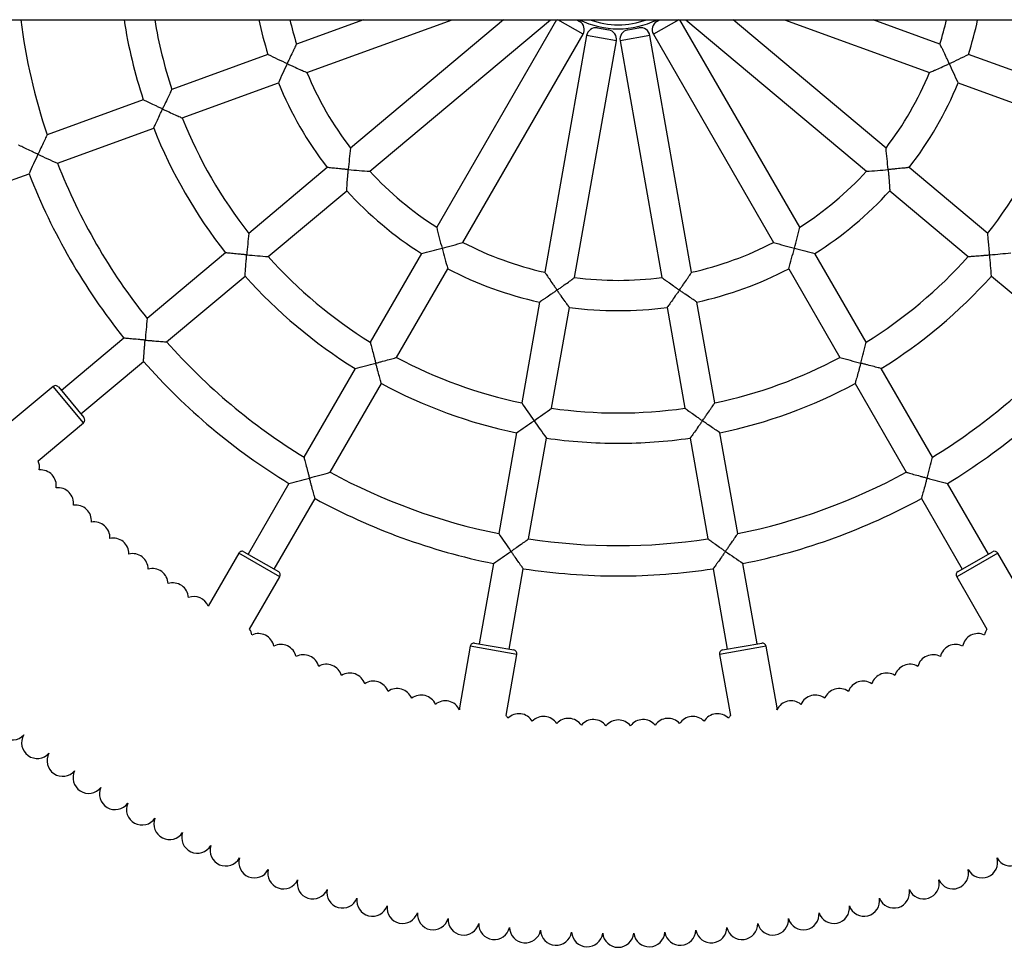
# Model space of a CAD drawing. Units: millimetres. Extents: x -5550 to -1541, y -3403 to 4552.
# Drawn here: x -3855 to -3335, y 342 to 832 of the extents above; entities that cross this region are included whole.
import ezdxf

# ---------------------------------------------------------------- set-up
doc = ezdxf.new("R2010")
doc.units = ezdxf.units.MM
for name, color, linetype in [('Domyślne', 7, 'Continuous'), ('KÓŁKO', 7, 'Continuous'), ('OBRĘCZ', 7, 'Continuous'), ('PLECIONKA', 7, 'Continuous'), ('RURA_FI_88_9X3_L', 7, 'Continuous'), ('TULEJKA', 7, 'Continuous')]:
    doc.layers.add(name, color=color, linetype=linetype)

# ---------------------------------------------------------------- blocks, each defined once
blk = doc.blocks.new('SE')
at = {"layer": 'KÓŁKO', "color": 7, "linetype": 'Continuous'}
for centre, start, end in [((-3852.5, 595.9), 349.5128, 23.9425), ((-3843.66, 586.18), 351.3238, 95.0872), ((-3834.52, 576.75), 353.1237, 96.8763), ((-3825.08, 567.6), 354.9128, 98.6762), ((-3815.36, 558.76), 356.7281, 100.4872), ((-3805.37, 550.23), 358.5188, 102.272), ((-3795.12, 542.01), 0.3143, 104.081), ((-3784.61, 534.12), 2.1299, 105.8859), ((-3773.86, 526.57), 3.9153, 107.6701), ((-3762.88, 519.35), 22.5693, 109.4845), ((-3740.26, 505.98), 9.3133, 33.0296), ((-3337.27, 505.98), 146.9704, 170.6867), ((-3728.65, 499.83), 11.1212, 114.8866), ((-3348.89, 499.83), 65.1134, 168.8788), ((-3716.85, 494.05), 12.9262, 116.6789), ((-3360.69, 494.05), 63.3211, 167.0738), ((-3704.88, 488.64), 14.7126, 118.4737), ((-3372.66, 488.64), 61.5263, 165.2874), ((-3692.74, 483.62), 16.5263, 120.2874), ((-3384.8, 483.62), 59.7126, 163.4737), ((-3680.45, 478.97), 18.3211, 122.0738), ((-3397.09, 478.97), 57.9262, 161.6789), ((-3668.01, 474.72), 20.1134, 123.8788), ((-3655.46, 470.85), 21.9293, 125.6867), ((-3422.08, 470.85), 54.3133, 158.0707), ((-3409.52, 474.72), 56.1212, 159.8866), ((-3642.78, 467.38), 23.7169, 127.4707), ((-3434.75, 467.38), 52.5293, 156.2831), ((-3630.01, 464.32), 25.5155, 129.2829), ((-3617.14, 461.65), 130.8133, 131.0847), ((-3460.4, 461.65), 48.9153, 49.1867), ((-3447.53, 464.32), 50.7171, 154.4845), ((-3858.55, 460.23), 147.8924, 316.5353), ((-3604.2, 459.39), 29.1141, 40.9154), ((-3591.19, 457.54), 30.919, 134.6857), ((-3578.13, 456.1), 32.728, 136.4812), ((-3565.03, 455.07), 34.5128, 138.2719), ((-3551.91, 454.45), 36.3238, 140.0872), ((-3525.63, 454.45), 39.9128, 143.6762), ((-3512.51, 455.07), 41.7281, 145.4872), ((-3499.41, 456.1), 43.5188, 147.272), ((-3486.35, 457.54), 45.3143, 149.081), ((-3473.34, 459.39), 139.0846, 150.8859), ((-3538.77, 454.24), 38.1237, 141.8763), ((-3845.44, 450.39), 149.6648, 318.2429), ((-3832.04, 440.97), 151.5571, 320.128), ((-3818.34, 431.97), 153.2719, 321.9189), ((-3804.36, 423.4), 155.0812, 323.6465), ((-3790.12, 415.28), 156.9534, 325.5403), ((-3775.64, 407.61), 158.6596, 327.2944), ((-3760.92, 400.4), 160.5058, 329.0645), ((-3745.98, 393.66), 162.3354, 330.9445), ((-3331.56, 393.66), 209.0555, 17.6646), ((-3730.84, 387.38), 164.0555, 332.6646), ((-3346.7, 387.38), 207.3354, 15.9445), ((-3715.5, 381.59), 165.9355, 334.4942), ((-3362.03, 381.59), 205.5058, 14.0645), ((-3700, 376.28), 167.7056, 336.3404), ((-3377.54, 376.28), 203.6596, 12.2944), ((-3684.33, 371.46), 169.4597, 338.0466), ((-3393.21, 371.46), 201.9534, 10.5403), ((-3668.52, 367.14), 171.3535, 339.9187), ((-3652.58, 363.31), 173.0811, 341.7281), ((-3424.95, 363.31), 198.2719, 6.9189), ((-3409.01, 367.14), 200.0812, 8.6465), ((-3636.53, 359.99), 174.872, 343.4429), ((-3441, 359.99), 196.5571, 5.128), ((-3620.39, 357.17), 176.7571, 345.3352), ((-3604.16, 354.86), 178.4647, 347.1076), ((-3473.38, 354.86), 192.8924, 1.5353), ((-3457.15, 357.17), 194.6648, 3.2429), ((-3587.87, 353.06), 180.2925, 348.8537), ((-3571.53, 351.77), 182.1462, 350.7434), ((-3555.16, 351), 183.8565, 352.4791), ((-3538.77, 350.74), 185.721, 354.279), ((-3522.38, 351), 187.5209, 356.1435), ((-3506.01, 351.77), 189.2566, 357.8538), ((-3489.67, 353.06), 191.1463, 359.7075)]:
    blk.add_arc(centre, 8.25, start, end, dxfattribs=at)
at = {"layer": 'OBRĘCZ', "color": 7, "linetype": 'Continuous'}
for radius, start, end in [(45.3, 243.2542, 296.7458), (43.11, 249.7686, 290.2314)]:
    blk.add_arc((-3538.77, 872.49), radius, start, end, dxfattribs=at)
at = {"layer": 'PLECIONKA', "color": 7, "linetype": 'Continuous'}
for p, q in [((-3673.29, 832.04), (-3708.6, 819.19)), ((-3703.13, 804.16), (-3626.51, 832.04)), ((-3599.42, 832.04), (-3680.13, 764.32)), ((-3669.85, 752.06), (-3574.53, 832.04)), ((-3571.36, 832.04), (-3634.61, 722.5)), ((-3557.34, 824.33), (-3570.71, 832.04)), ((-3560.71, 832.04), (-3559.17, 831.16)), ((-3506.83, 832.04), (-3520.2, 824.33)), ((-3518.37, 831.16), (-3516.83, 832.04)), ((-3442.93, 722.5), (-3506.18, 832.04)), ((-3503.01, 832.04), (-3407.69, 752.06)), ((-3397.41, 764.32), (-3478.12, 832.04)), ((-3451.02, 832.04), (-3374.41, 804.16)), ((-3368.93, 819.19), (-3404.24, 832.04)), ((-3549.71, 827.71), (-3543.8, 826.67)), ((-3533.73, 826.67), (-3527.83, 827.71)), ((-3620.75, 714.5), (-3557.34, 824.33)), ((-3555.5, 823.66), (-3577.52, 698.76)), ((-3539.75, 820.88), (-3555.5, 823.66)), ((-3522.03, 823.66), (-3537.79, 820.88)), ((-3500.01, 698.76), (-3522.03, 823.66)), ((-3520.2, 824.33), (-3456.79, 714.5)), ((-3561.77, 695.98), (-3539.75, 820.88)), ((-3537.79, 820.88), (-3515.77, 695.98)), ((-3723.65, 813.72), (-3774.43, 795.23)), ((-3303.11, 795.23), (-3353.89, 813.72)), ((-3768.96, 780.2), (-3718.18, 798.68)), ((-3359.36, 798.68), (-3308.58, 780.2)), ((-3789.47, 789.76), (-3840.23, 771.28)), ((-3834.76, 756.25), (-3783.99, 774.73)), ((-3692.4, 754.03), (-3733.79, 719.29)), ((-3343.74, 719.29), (-3385.14, 754.03)), ((-3890.29, 736.04), (-3849.8, 750.78)), ((-3723.51, 707.04), (-3682.11, 741.77)), ((-3395.43, 741.77), (-3354.03, 707.04)), ((-3746.05, 709.01), (-3787.44, 674.28)), ((-3642.61, 708.63), (-3669.63, 661.83)), ((-3407.9, 661.83), (-3434.92, 708.63)), ((-3777.15, 662.02), (-3735.77, 696.75)), ((-3655.78, 653.83), (-3628.76, 700.63)), ((-3448.78, 700.63), (-3421.76, 653.83)), ((-3341.77, 696.75), (-3300.38, 662.02)), ((-3580.31, 682.99), (-3589.69, 629.78)), ((-3487.85, 629.78), (-3497.23, 682.99)), ((-3573.93, 627), (-3564.55, 680.22)), ((-3512.99, 680.22), (-3503.6, 627)), ((-3799.69, 663.99), (-3832.71, 636.29)), ((-3822.42, 624.04), (-3789.41, 651.74)), ((-3677.63, 647.97), (-3704.65, 601.18)), ((-3372.89, 601.18), (-3399.9, 647.97)), ((-3690.79, 593.18), (-3663.78, 639.97)), ((-3413.76, 639.97), (-3386.75, 593.18)), ((-3592.47, 614.02), (-3601.85, 560.81)), ((-3475.69, 560.81), (-3485.07, 614.02)), ((-3586.09, 558.03), (-3576.71, 611.24)), ((-3500.82, 611.24), (-3491.44, 558.03)), ((-3712.65, 587.33), (-3734.2, 550)), ((-3343.34, 550), (-3364.89, 587.33)), ((-3720.34, 542), (-3698.79, 579.33)), ((-3378.75, 579.33), (-3357.2, 542)), ((-3604.63, 545.05), (-3612.11, 502.61)), ((-3596.35, 499.83), (-3588.87, 542.28)), ((-3488.67, 542.28), (-3481.18, 499.83)), ((-3465.42, 502.61), (-3472.91, 545.05))]:
    blk.add_line(p, q, dxfattribs=at)
for centre, radius, start, end in [((-3538.77, 872.49), 318, 187.3079, 198.5589), ((-3538.77, 872.49), 264, 188.8136, 198.2638), ((-3538.77, 872.49), 248, 189.3872, 198.1519), ((-3538.77, 872.49), 194, 192.0348, 197.637), ((-3538.77, 872.49), 178, 193.1351, 197.4248), ((-3538.77, 872.49), 178, 342.5752, 346.8649), ((-3538.77, 872.49), 194, 342.3629, 347.9652), ((-3561.67, 826.83), 5, 330, 60), ((-3550.58, 822.79), 5, 80, 170), ((-3544.67, 821.75), 5, 350, 80), ((-3532.87, 821.75), 5, 100, 190), ((-3526.96, 822.79), 5, 10, 100), ((-3515.87, 826.83), 5, 120, 210), ((-3484, 1301.01), 543.03, 243.8123, 244.9937), ((-3593.45, 1300.84), 542.85, 295.0061, 296.1879), ((-3221.54, 579.51), 542.85, 155.0062, 156.1881), ((-3856.17, 579.44), 543.03, 23.8121, 24.9936), ((-3538.77, 872.49), 178, 202.5754, 217.4248), ((-3538.77, 872.49), 178, 322.5752, 337.4246), ((-3538.77, 872.49), 194, 202.363, 217.6371), ((-3538.77, 872.49), 194, 322.3629, 337.6369), ((-3538.77, 872.49), 248, 201.8482, 218.152), ((-3538.77, 872.49), 248, 321.848, 338.1518), ((-3538.77, 872.49), 264, 201.7361, 218.2639), ((-3174.21, 708.64), 508.97, 173.7192, 175.0072), ((-3903.33, 708.64), 508.97, 4.9928, 6.2808), ((-2994.19, 364.24), 938.87, 155.0021, 155.68842), ((-3462.61, 1581.18), 904.99, 244.99781, 245.71861), ((-3538.77, 872.49), 318, 201.4413, 218.5589), ((-3538.77, 872.49), 334, 201.3723, 218.6278), ((-3636.83, 1259.97), 508.97, 264.993, 266.281), ((-3538.77, 872.49), 178, 222.5754, 237.4248), ((-3538.77, 872.49), 178, 302.5752, 317.4246), ((-3440.71, 1259.97), 508.97, 273.719, 275.007), ((-3538.77, 872.49), 194, 222.3631, 237.637), ((-3538.77, 872.49), 194, 302.3629, 317.6369), ((-3140.15, 843.21), 508.98, 193.7191, 195.0071), ((-3937.39, 843.21), 508.98, 344.9929, 346.2809), ((-3030.56, 646.37), 707, 174.07944, 175.00375), ((-3763.44, 1203.07), 508.98, 284.993, 286.281), ((-3538.77, 872.49), 178, 242.5754, 257.4247), ((-3538.77, 872.49), 178, 282.5753, 297.4246), ((-3314.1, 1203.07), 508.98, 253.719, 255.007), ((-3673.21, 1412.24), 707, 264.9964, 265.92071), ((-3538.77, 872.49), 248, 221.8482, 238.1519), ((-3772.26, 1235.97), 543.05, 283.8123, 284.9937), ((-3107.42, 851.97), 542.86, 195.0062, 196.1881), ((-3970.3, 852.02), 543.05, 343.8121, 344.9936), ((-3305.32, 1235.79), 542.86, 255.0061, 256.1879), ((-3538.77, 872.49), 248, 301.8481, 318.1518), ((-3407.26, 1445.84), 740.72, 275.00313, 275.87166), ((-4080.91, 643.4), 741.06, 4.12839, 4.99652), ((-3538.77, 872.49), 264, 221.7361, 238.2638), ((-3538.77, 872.49), 194, 242.363, 257.637), ((-3538.77, 872.49), 194, 282.3629, 297.6369), ((-3538.77, 872.49), 264, 301.7359, 318.2637), ((-3538.77, 872.49), 178, 262.5754, 277.4246), ((-3538.77, 872.49), 194, 262.363, 270), ((-3538.77, 872.49), 194, 270, 277.6369), ((-2886.93, 584.1), 905.01, 174.28152, 175.00231), ((-3538.77, 872.49), 318, 221.4413, 238.5589), ((-4093.67, 833.82), 707.01, 344.99628, 345.92057), ((-3538.77, 872.49), 318, 301.4412, 318.5587), ((-3538.77, 872.49), 334, 221.3724, 238.6278), ((-3858.53, 1366.63), 741.07, 284.12852, 284.99664), ((-3538.77, 872.49), 248, 241.8482, 258.1519), ((-3538.77, 872.49), 248, 281.8481, 298.1518), ((-3227.82, 1333.72), 707.01, 254.07931, 255.00361), ((-3538.77, 872.49), 334, 301.3722, 318.6276), ((-3538.77, 872.49), 264, 241.7361, 258.2638), ((-3538.77, 872.49), 264, 281.736, 298.2637), ((-3004.1, 1025.95), 707.02, 214.07939, 215.00368), ((-3988.71, 1199.56), 707.01, 304.99636, 305.92065), ((-3538.77, 872.49), 248, 261.8482, 278.1518), ((-4008.25, 1227.47), 741.08, 304.12849, 304.9966), ((-2976.46, 1045.29), 740.74, 215.00324, 215.87175), ((-3538.77, 872.49), 264, 261.736, 270), ((-3538.77, 872.49), 264, 270, 278.2637), ((-4249.95, 824.44), 905.03, 344.99772, 345.71849), ((-3935.97, 1464.37), 905.03, 284.99782, 285.7186), ((-3538.77, 872.49), 318, 241.4413, 258.5588), ((-3538.77, 872.49), 318, 281.4412, 298.5587), ((-3944.79, 1497.28), 939.1, 284.31177, 284.99792), ((-3132.79, 1497.1), 938.91, 255.00201, 255.6883), ((-3538.77, 872.49), 334, 241.3723, 258.6278), ((-3538.77, 872.49), 334, 281.3722, 298.6277), ((-2854.03, 1070.59), 905.04, 214.28148, 215.00224), ((-3538.77, 872.49), 318, 261.4412, 278.5588), ((-4134, 1320.74), 939.11, 304.31174, 304.99788), ((-2943.64, 1320.59), 938.92, 235.00205, 235.68833), ((-3538.77, 872.49), 334, 261.3723, 270), ((-3538.77, 872.49), 334, 270, 278.6277)]:
    blk.add_arc(centre, radius, start, end, dxfattribs=at)
for points, knots in [([(-3708.6, 819.19), (-3708.6, 819.19), (-3708.65, 819.09), (-3708.84, 818.72), (-3708.97, 818.44), (-3709.31, 817.76), (-3709.5, 817.36), (-3709.92, 816.49), (-3710.15, 816.02), (-3710.88, 814.52), (-3711.39, 813.45), (-3712.19, 811.77), (-3712.47, 811.19), (-3713.01, 810.04), (-3713.28, 809.45), (-3713.55, 808.88)], [0.50063, 0.50063, 0.50063, 0.50063, 0.5625, 0.5625, 0.625, 0.625, 0.6875, 0.6875, 0.75, 0.75, 0.875, 0.875, 0.9375, 0.9375, 1, 1, 1, 1]), ([(-3363.99, 808.88), (-3364.25, 809.45), (-3364.53, 810.04), (-3365.06, 811.18), (-3365.33, 811.74), (-3366.13, 813.42), (-3366.65, 814.51), (-3367.37, 816), (-3367.6, 816.48), (-3368.03, 817.35), (-3368.22, 817.74), (-3368.56, 818.42), (-3368.69, 818.7), (-3368.88, 819.09), (-3368.93, 819.19), (-3368.94, 819.19), (-3368.94, 819.19), (-3368.94, 819.19)], [0, 0, 0, 0, 0.0625, 0.0625, 0.125, 0.125, 0.25, 0.25, 0.3125, 0.3125, 0.375, 0.375, 0.4375, 0.4375, 0.5, 0.5, 0.5006303, 0.5006303, 0.5006303, 0.5006303]), ([(-3713.55, 808.88), (-3712.98, 808.61), (-3712.39, 808.34), (-3711.24, 807.81), (-3710.68, 807.55), (-3708.99, 806.78), (-3707.89, 806.28), (-3706.38, 805.6), (-3705.9, 805.38), (-3705.01, 804.99), (-3704.61, 804.81), (-3703.91, 804.5), (-3703.63, 804.38), (-3703.24, 804.21), (-3703.13, 804.16), (-3703.13, 804.16), (-3703.13, 804.16), (-3703.13, 804.16)], [0, 0, 0, 0, 0.0625, 0.0625, 0.125, 0.125, 0.25, 0.25, 0.3125, 0.3125, 0.375, 0.375, 0.4375, 0.4375, 0.5, 0.5, 0.50063, 0.50063, 0.50063, 0.50063]), ([(-3374.41, 804.16), (-3374.41, 804.16), (-3374.3, 804.2), (-3373.92, 804.37), (-3373.64, 804.5), (-3372.95, 804.8), (-3372.54, 804.98), (-3371.66, 805.38), (-3371.18, 805.59), (-3369.66, 806.27), (-3368.58, 806.76), (-3366.88, 807.54), (-3366.3, 807.8), (-3365.15, 808.34), (-3364.56, 808.61), (-3363.99, 808.88)], [0.50063, 0.50063, 0.50063, 0.50063, 0.5625, 0.5625, 0.625, 0.625, 0.6875, 0.6875, 0.75, 0.75, 0.875, 0.875, 0.9375, 0.9375, 1, 1, 1, 1]), ([(-3774.43, 795.23), (-3774.43, 795.23), (-3774.48, 795.13), (-3774.66, 794.76), (-3774.79, 794.48), (-3775.12, 793.81), (-3775.31, 793.41), (-3775.73, 792.54), (-3775.95, 792.08), (-3776.67, 790.57), (-3777.18, 789.51), (-3777.98, 787.82), (-3778.25, 787.25), (-3778.79, 786.1), (-3779.06, 785.51), (-3779.33, 784.94)], [0.5006298, 0.5006298, 0.5006298, 0.5006298, 0.5625, 0.5625, 0.625, 0.625, 0.6875, 0.6875, 0.75, 0.75, 0.875, 0.875, 0.9375, 0.9375, 1, 1, 1, 1]), ([(-3779.33, 784.94), (-3779.9, 785.2), (-3780.48, 785.47), (-3781.62, 786.01), (-3782.19, 786.28), (-3783.86, 787.07), (-3784.92, 787.57), (-3786.4, 788.28), (-3786.86, 788.5), (-3787.71, 788.91), (-3788.1, 789.1), (-3788.75, 789.41), (-3789.01, 789.54), (-3789.37, 789.71), (-3789.47, 789.76), (-3789.47, 789.76)], [0, 0, 0, 0, 0.0625, 0.0625, 0.125, 0.125, 0.25, 0.25, 0.3125, 0.3125, 0.375, 0.375, 0.4375, 0.4375, 0.4993698, 0.4993698, 0.4993698, 0.4993698]), ([(-3784, 774.72), (-3784, 774.72), (-3783.82, 775.13), (-3783.22, 776.45), (-3782.82, 777.35), (-3781.92, 779.33), (-3781.43, 780.4), (-3780.65, 782.08), (-3780.39, 782.65), (-3779.86, 783.79), (-3779.59, 784.37), (-3779.33, 784.94)], [0.500339, 0.500339, 0.500339, 0.500339, 0.625, 0.625, 0.75, 0.75, 0.875, 0.875, 0.9375, 0.9375, 1, 1, 1, 1]), ([(-3779.33, 784.94), (-3778.76, 784.67), (-3778.17, 784.4), (-3777.03, 783.87), (-3776.46, 783.61), (-3774.78, 782.83), (-3773.68, 782.33), (-3772.18, 781.65), (-3771.7, 781.43), (-3770.82, 781.04), (-3770.42, 780.86), (-3769.73, 780.55), (-3769.45, 780.42), (-3769.06, 780.25), (-3768.96, 780.2), (-3768.95, 780.2), (-3768.95, 780.2), (-3768.95, 780.2)], [0, 0, 0, 0, 0.0625, 0.0625, 0.125, 0.125, 0.25, 0.25, 0.3125, 0.3125, 0.375, 0.375, 0.4375, 0.4375, 0.5, 0.5, 0.5006302, 0.5006302, 0.5006302, 0.5006302]), ([(-3840.23, 771.28), (-3840.23, 771.28), (-3840.28, 771.18), (-3840.46, 770.81), (-3840.59, 770.53), (-3840.92, 769.86), (-3841.11, 769.46), (-3841.52, 768.6), (-3841.74, 768.13), (-3842.46, 766.63), (-3842.96, 765.56), (-3843.76, 763.88), (-3844.03, 763.3), (-3844.57, 762.16), (-3844.84, 761.57), (-3845.11, 761)], [0.5006292, 0.5006292, 0.5006292, 0.5006292, 0.5625, 0.5625, 0.625, 0.625, 0.6875, 0.6875, 0.75, 0.75, 0.875, 0.875, 0.9375, 0.9375, 1, 1, 1, 1]), ([(-3845.11, 761), (-3845.68, 761.26), (-3846.26, 761.53), (-3847.4, 762.07), (-3847.97, 762.34), (-3849.64, 763.12), (-3850.71, 763.63), (-3852.19, 764.33), (-3852.65, 764.55), (-3853.5, 764.96), (-3853.89, 765.15), (-3854.55, 765.46), (-3854.81, 765.59), (-3855.18, 765.76), (-3855.27, 765.81), (-3855.27, 765.81)], [0, 0, 0, 0, 0.0625, 0.0625, 0.125, 0.125, 0.25, 0.25, 0.3125, 0.3125, 0.375, 0.375, 0.4375, 0.4375, 0.4993693, 0.4993693, 0.4993693, 0.4993693]), ([(-3681.25, 752.94), (-3681.88, 752.99), (-3682.52, 753.05), (-3683.77, 753.16), (-3684.39, 753.22), (-3686.23, 753.39), (-3687.4, 753.51), (-3689.02, 753.67), (-3689.53, 753.72), (-3690.46, 753.82), (-3690.89, 753.87), (-3691.6, 753.94), (-3691.9, 753.97), (-3692.29, 754.02), (-3692.4, 754.03), (-3692.4, 754.03)], [0, 0, 0, 0, 0.0625, 0.0625, 0.125, 0.125, 0.25, 0.25, 0.3125, 0.3125, 0.375, 0.375, 0.4375, 0.4375, 0.4993717, 0.4993717, 0.4993717, 0.4993717]), ([(-3385.14, 754.03), (-3385.14, 754.03), (-3385.24, 754.02), (-3385.64, 753.97), (-3385.93, 753.94), (-3386.65, 753.87), (-3387.08, 753.82), (-3388.01, 753.72), (-3388.52, 753.67), (-3390.14, 753.51), (-3391.31, 753.39), (-3393.15, 753.22), (-3393.77, 753.16), (-3395.02, 753.05), (-3395.66, 752.99), (-3396.28, 752.94)], [0.500478, 0.500478, 0.500478, 0.500478, 0.5625, 0.5625, 0.625, 0.625, 0.6875, 0.6875, 0.75, 0.75, 0.875, 0.875, 0.9375, 0.9375, 1, 1, 1, 1]), ([(-3682.11, 741.77), (-3682.11, 741.77), (-3682.1, 741.88), (-3682.08, 742.27), (-3682.06, 742.57), (-3682.01, 743.29), (-3681.98, 743.72), (-3681.91, 744.65), (-3681.88, 745.16), (-3681.75, 746.79), (-3681.67, 747.96), (-3681.52, 749.8), (-3681.47, 750.42), (-3681.36, 751.67), (-3681.31, 752.31), (-3681.25, 752.94)], [0.500478, 0.500478, 0.500478, 0.500478, 0.5625, 0.5625, 0.625, 0.625, 0.6875, 0.6875, 0.75, 0.75, 0.875, 0.875, 0.9375, 0.9375, 1, 1, 1, 1]), ([(-3396.28, 752.94), (-3396.23, 752.31), (-3396.17, 751.67), (-3396.07, 750.42), (-3396.02, 749.79), (-3395.87, 747.96), (-3395.78, 746.78), (-3395.66, 745.16), (-3395.62, 744.65), (-3395.56, 743.71), (-3395.53, 743.28), (-3395.48, 742.57), (-3395.46, 742.27), (-3395.43, 741.88), (-3395.42, 741.77), (-3395.42, 741.77)], [0, 0, 0, 0, 0.0625, 0.0625, 0.125, 0.125, 0.25, 0.25, 0.3125, 0.3125, 0.375, 0.375, 0.4375, 0.4375, 0.4993715, 0.4993715, 0.4993715, 0.4993715]), ([(-3342.66, 707.94), (-3342.72, 708.57), (-3342.77, 709.21), (-3342.89, 710.47), (-3342.94, 711.09), (-3343.11, 712.93), (-3343.23, 714.14), (-3343.39, 715.78), (-3343.44, 716.3), (-3343.54, 717.26), (-3343.58, 717.7), (-3343.66, 718.45), (-3343.69, 718.75), (-3343.73, 719.18), (-3343.75, 719.29), (-3343.75, 719.29), (-3343.75, 719.29), (-3343.75, 719.29)], [0, 0, 0, 0, 0.0625, 0.0625, 0.125, 0.125, 0.25, 0.25, 0.3125, 0.3125, 0.375, 0.375, 0.4375, 0.4375, 0.5, 0.5, 0.5006304, 0.5006304, 0.5006304, 0.5006304]), ([(-3734.88, 707.94), (-3735.5, 708), (-3736.14, 708.05), (-3737.4, 708.17), (-3738.02, 708.22), (-3739.86, 708.39), (-3741.03, 708.5), (-3742.66, 708.66), (-3743.17, 708.71), (-3744.1, 708.81), (-3744.54, 708.85), (-3745.26, 708.92), (-3745.55, 708.95), (-3745.95, 708.99), (-3746.05, 709), (-3746.05, 709)], [0, 0, 0, 0, 0.0625, 0.0625, 0.125, 0.125, 0.25, 0.25, 0.3125, 0.3125, 0.375, 0.375, 0.4375, 0.4375, 0.4993708, 0.4993708, 0.4993708, 0.4993708]), ([(-3735.77, 696.75), (-3735.77, 696.75), (-3735.74, 697.19), (-3735.63, 698.64), (-3735.56, 699.62), (-3735.39, 701.79), (-3735.29, 702.96), (-3735.14, 704.81), (-3735.09, 705.43), (-3734.98, 706.68), (-3734.93, 707.31), (-3734.88, 707.94)], [0.5003389, 0.5003389, 0.5003389, 0.5003389, 0.625, 0.625, 0.75, 0.75, 0.875, 0.875, 0.9375, 0.9375, 1, 1, 1, 1]), ([(-3354.03, 707.04), (-3354.03, 707.04), (-3353.92, 707.05), (-3353.5, 707.08), (-3353.2, 707.1), (-3352.45, 707.15), (-3352.01, 707.18), (-3351.05, 707.26), (-3350.53, 707.3), (-3348.87, 707.42), (-3347.69, 707.52), (-3345.83, 707.67), (-3345.2, 707.72), (-3343.94, 707.83), (-3343.29, 707.89), (-3342.66, 707.94)], [0.5006304, 0.5006304, 0.5006304, 0.5006304, 0.5625, 0.5625, 0.625, 0.625, 0.6875, 0.6875, 0.75, 0.75, 0.875, 0.875, 0.9375, 0.9375, 1, 1, 1, 1]), ([(-3577.52, 698.77), (-3577.52, 698.77), (-3577.46, 698.67), (-3577.23, 698.32), (-3577.06, 698.06), (-3576.64, 697.44), (-3576.39, 697.07), (-3575.85, 696.27), (-3575.56, 695.84), (-3574.62, 694.46), (-3573.95, 693.48), (-3572.89, 691.94), (-3572.53, 691.42), (-3571.8, 690.37), (-3571.43, 689.84), (-3571.07, 689.32)], [0.5006295, 0.5006295, 0.5006295, 0.5006295, 0.5625, 0.5625, 0.625, 0.625, 0.6875, 0.6875, 0.75, 0.75, 0.875, 0.875, 0.9375, 0.9375, 1, 1, 1, 1]), ([(-3506.47, 689.32), (-3506.11, 689.84), (-3505.74, 690.37), (-3505.02, 691.41), (-3504.66, 691.92), (-3503.61, 693.44), (-3502.92, 694.45), (-3502, 695.81), (-3501.7, 696.25), (-3501.16, 697.06), (-3500.91, 697.42), (-3500.49, 698.05), (-3500.32, 698.31), (-3500.08, 698.67), (-3500.01, 698.76), (-3500.01, 698.77), (-3500.01, 698.77), (-3500.01, 698.77)], [0, 0, 0, 0, 0.0625, 0.0625, 0.125, 0.125, 0.25, 0.25, 0.3125, 0.3125, 0.375, 0.375, 0.4375, 0.4375, 0.5, 0.5, 0.5006303, 0.5006303, 0.5006303, 0.5006303]), ([(-3571.07, 689.32), (-3570.55, 689.68), (-3570.02, 690.06), (-3568.99, 690.78), (-3568.48, 691.14), (-3566.97, 692.22), (-3565.98, 692.93), (-3564.64, 693.89), (-3564.21, 694.2), (-3563.43, 694.77), (-3563.07, 695.03), (-3562.46, 695.48), (-3562.21, 695.66), (-3561.86, 695.92), (-3561.77, 695.99), (-3561.77, 695.99), (-3561.77, 695.99), (-3561.77, 695.99)], [0, 0, 0, 0, 0.0625, 0.0625, 0.125, 0.125, 0.25, 0.25, 0.3125, 0.3125, 0.375, 0.375, 0.4375, 0.4375, 0.5, 0.5, 0.5006303, 0.5006303, 0.5006303, 0.5006303]), ([(-3515.77, 695.99), (-3515.77, 695.99), (-3515.68, 695.92), (-3515.34, 695.67), (-3515.09, 695.49), (-3514.48, 695.04), (-3514.12, 694.78), (-3513.34, 694.21), (-3512.92, 693.91), (-3511.56, 692.93), (-3510.6, 692.24), (-3509.08, 691.16), (-3508.56, 690.79), (-3507.52, 690.06), (-3506.99, 689.68), (-3506.47, 689.32)], [0.5006303, 0.5006303, 0.5006303, 0.5006303, 0.5625, 0.5625, 0.625, 0.625, 0.6875, 0.6875, 0.75, 0.75, 0.875, 0.875, 0.9375, 0.9375, 1, 1, 1, 1]), ([(-3571.07, 689.32), (-3571.58, 688.96), (-3572.11, 688.59), (-3573.14, 687.88), (-3573.66, 687.52), (-3575.17, 686.47), (-3576.14, 685.81), (-3577.49, 684.89), (-3577.91, 684.6), (-3578.69, 684.08), (-3579.05, 683.84), (-3579.64, 683.44), (-3579.89, 683.27), (-3580.22, 683.05), (-3580.31, 682.99), (-3580.31, 682.99)], [0, 0, 0, 0, 0.0625, 0.0625, 0.125, 0.125, 0.25, 0.25, 0.3125, 0.3125, 0.375, 0.375, 0.4375, 0.4375, 0.49937, 0.49937, 0.49937, 0.49937]), ([(-3564.55, 680.22), (-3564.55, 680.22), (-3564.61, 680.3), (-3564.85, 680.62), (-3565.02, 680.86), (-3565.44, 681.44), (-3565.7, 681.79), (-3566.25, 682.55), (-3566.55, 682.96), (-3567.5, 684.29), (-3568.18, 685.24), (-3569.25, 686.75), (-3569.61, 687.26), (-3570.34, 688.28), (-3570.71, 688.81), (-3571.07, 689.32)], [0.5004781, 0.5004781, 0.5004781, 0.5004781, 0.5625, 0.5625, 0.625, 0.625, 0.6875, 0.6875, 0.75, 0.75, 0.875, 0.875, 0.9375, 0.9375, 1, 1, 1, 1]), ([(-3506.47, 689.32), (-3506.83, 688.81), (-3507.2, 688.28), (-3507.92, 687.25), (-3508.29, 686.74), (-3509.35, 685.24), (-3510.04, 684.28), (-3510.99, 682.96), (-3511.29, 682.55), (-3511.84, 681.79), (-3512.09, 681.44), (-3512.52, 680.86), (-3512.69, 680.62), (-3512.93, 680.3), (-3512.99, 680.22), (-3512.99, 680.22)], [0, 0, 0, 0, 0.0625, 0.0625, 0.125, 0.125, 0.25, 0.25, 0.3125, 0.3125, 0.375, 0.375, 0.4375, 0.4375, 0.4993704, 0.4993704, 0.4993704, 0.4993704]), ([(-3497.23, 682.99), (-3497.23, 682.99), (-3497.32, 683.05), (-3497.65, 683.27), (-3497.89, 683.44), (-3498.49, 683.84), (-3498.85, 684.08), (-3499.62, 684.61), (-3500.05, 684.89), (-3501.4, 685.81), (-3502.36, 686.47), (-3503.88, 687.52), (-3504.4, 687.88), (-3505.43, 688.59), (-3505.96, 688.96), (-3506.47, 689.32)], [0.5004799, 0.5004799, 0.5004799, 0.5004799, 0.5625, 0.5625, 0.625, 0.625, 0.6875, 0.6875, 0.75, 0.75, 0.875, 0.875, 0.9375, 0.9375, 1, 1, 1, 1]), ([(-3788.5, 662.95), (-3789.12, 663), (-3789.77, 663.06), (-3791.02, 663.17), (-3791.65, 663.23), (-3793.49, 663.39), (-3794.66, 663.5), (-3796.29, 663.66), (-3796.8, 663.71), (-3797.74, 663.8), (-3798.17, 663.84), (-3798.89, 663.91), (-3799.19, 663.94), (-3799.59, 663.98), (-3799.7, 663.99), (-3799.7, 663.99)], [0, 0, 0, 0, 0.0625, 0.0625, 0.125, 0.125, 0.25, 0.25, 0.3125, 0.3125, 0.375, 0.375, 0.4375, 0.4375, 0.4993697, 0.4993697, 0.4993697, 0.4993697]), ([(-3789.41, 651.74), (-3789.41, 651.74), (-3789.4, 651.84), (-3789.37, 652.24), (-3789.35, 652.54), (-3789.29, 653.27), (-3789.26, 653.7), (-3789.19, 654.64), (-3789.15, 655.15), (-3789.02, 656.79), (-3788.92, 657.96), (-3788.77, 659.8), (-3788.72, 660.43), (-3788.61, 661.68), (-3788.55, 662.32), (-3788.5, 662.95)], [0.5004741, 0.5004741, 0.5004741, 0.5004741, 0.5625, 0.5625, 0.625, 0.625, 0.6875, 0.6875, 0.75, 0.75, 0.875, 0.875, 0.9375, 0.9375, 1, 1, 1, 1]), ([(-3788.5, 662.95), (-3787.87, 662.89), (-3787.23, 662.83), (-3785.97, 662.73), (-3785.35, 662.68), (-3783.51, 662.52), (-3782.3, 662.42), (-3780.67, 662.29), (-3780.14, 662.25), (-3779.18, 662.18), (-3778.74, 662.14), (-3777.99, 662.09), (-3777.69, 662.06), (-3777.27, 662.03), (-3777.15, 662.02), (-3777.15, 662.02), (-3777.15, 662.02), (-3777.15, 662.02)], [0, 0, 0, 0, 0.0625, 0.0625, 0.125, 0.125, 0.25, 0.25, 0.3125, 0.3125, 0.375, 0.375, 0.4375, 0.4375, 0.5, 0.5, 0.5006303, 0.5006303, 0.5006303, 0.5006303]), ([(-3669.63, 661.83), (-3669.63, 661.83), (-3669.6, 661.72), (-3669.5, 661.32), (-3669.43, 661.02), (-3669.24, 660.3), (-3669.14, 659.87), (-3668.9, 658.94), (-3668.77, 658.43), (-3668.36, 656.82), (-3668.06, 655.67), (-3667.59, 653.87), (-3667.42, 653.26), (-3667.1, 652.03), (-3666.93, 651.4), (-3666.77, 650.79)], [0.5006304, 0.5006304, 0.5006304, 0.5006304, 0.5625, 0.5625, 0.625, 0.625, 0.6875, 0.6875, 0.75, 0.75, 0.875, 0.875, 0.9375, 0.9375, 1, 1, 1, 1]), ([(-3666.77, 650.79), (-3666.16, 650.96), (-3665.53, 651.12), (-3664.32, 651.45), (-3663.72, 651.62), (-3661.93, 652.1), (-3660.76, 652.43), (-3659.18, 652.87), (-3658.67, 653.01), (-3657.74, 653.27), (-3657.32, 653.39), (-3656.59, 653.6), (-3656.3, 653.68), (-3655.89, 653.8), (-3655.78, 653.83), (-3655.78, 653.83), (-3655.78, 653.83), (-3655.78, 653.83)], [0, 0, 0, 0, 0.0625, 0.0625, 0.125, 0.125, 0.25, 0.25, 0.3125, 0.3125, 0.375, 0.375, 0.4375, 0.4375, 0.5, 0.5, 0.5006304, 0.5006304, 0.5006304, 0.5006304]), ([(-3663.78, 639.97), (-3663.78, 639.97), (-3663.9, 640.39), (-3664.3, 641.79), (-3664.56, 642.74), (-3665.14, 644.83), (-3665.46, 645.97), (-3665.95, 647.75), (-3666.11, 648.35), (-3666.44, 649.57), (-3666.61, 650.19), (-3666.77, 650.79)], [0.500339, 0.500339, 0.500339, 0.500339, 0.625, 0.625, 0.75, 0.75, 0.875, 0.875, 0.9375, 0.9375, 1, 1, 1, 1]), ([(-3410.77, 650.79), (-3410.93, 650.19), (-3411.1, 649.56), (-3411.43, 648.35), (-3411.59, 647.74), (-3412.08, 645.96), (-3412.39, 644.83), (-3412.83, 643.25), (-3412.97, 642.76), (-3413.22, 641.85), (-3413.34, 641.44), (-3413.54, 640.74), (-3413.62, 640.45), (-3413.73, 640.07), (-3413.76, 639.97), (-3413.76, 639.97)], [0, 0, 0, 0, 0.0625, 0.0625, 0.125, 0.125, 0.25, 0.25, 0.3125, 0.3125, 0.375, 0.375, 0.4375, 0.4375, 0.499371, 0.499371, 0.499371, 0.499371]), ([(-3399.9, 647.97), (-3399.9, 647.97), (-3400.33, 648.08), (-3401.74, 648.43), (-3402.69, 648.68), (-3404.8, 649.22), (-3405.94, 649.51), (-3407.73, 649.98), (-3408.33, 650.14), (-3409.54, 650.46), (-3410.16, 650.63), (-3410.77, 650.79)], [0.500339, 0.500339, 0.500339, 0.500339, 0.625, 0.625, 0.75, 0.75, 0.875, 0.875, 0.9375, 0.9375, 1, 1, 1, 1]), ([(-3494.31, 620.38), (-3493.95, 620.9), (-3493.58, 621.43), (-3492.86, 622.46), (-3492.51, 622.98), (-3491.45, 624.5), (-3490.77, 625.5), (-3489.84, 626.85), (-3489.54, 627.29), (-3488.99, 628.09), (-3488.75, 628.45), (-3488.32, 629.07), (-3488.15, 629.33), (-3487.91, 629.68), (-3487.85, 629.78), (-3487.85, 629.78), (-3487.85, 629.78), (-3487.85, 629.78)], [0, 0, 0, 0, 0.0625, 0.0625, 0.125, 0.125, 0.25, 0.25, 0.3125, 0.3125, 0.375, 0.375, 0.4375, 0.4375, 0.5, 0.5, 0.5006304, 0.5006304, 0.5006304, 0.5006304]), ([(-3503.6, 627), (-3503.6, 627), (-3503.51, 626.93), (-3503.18, 626.69), (-3502.93, 626.51), (-3502.32, 626.07), (-3501.96, 625.81), (-3501.18, 625.25), (-3500.76, 624.95), (-3499.4, 623.98), (-3498.44, 623.29), (-3496.92, 622.22), (-3496.4, 621.85), (-3495.36, 621.12), (-3494.83, 620.75), (-3494.31, 620.38)], [0.5006304, 0.5006304, 0.5006304, 0.5006304, 0.5625, 0.5625, 0.625, 0.625, 0.6875, 0.6875, 0.75, 0.75, 0.875, 0.875, 0.9375, 0.9375, 1, 1, 1, 1]), ([(-3494.31, 620.38), (-3494.67, 619.87), (-3495.04, 619.34), (-3495.77, 618.31), (-3496.13, 617.8), (-3497.2, 616.3), (-3497.88, 615.34), (-3498.83, 614), (-3499.13, 613.59), (-3499.68, 612.82), (-3499.93, 612.47), (-3500.35, 611.89), (-3500.53, 611.64), (-3500.76, 611.32), (-3500.82, 611.24), (-3500.82, 611.24)], [0, 0, 0, 0, 0.0625, 0.0625, 0.125, 0.125, 0.25, 0.25, 0.3125, 0.3125, 0.375, 0.375, 0.4375, 0.4375, 0.4993697, 0.4993697, 0.4993697, 0.4993697]), ([(-3485.07, 614.01), (-3485.07, 614.01), (-3485.43, 614.26), (-3486.64, 615.08), (-3487.45, 615.63), (-3489.24, 616.86), (-3490.21, 617.53), (-3491.73, 618.58), (-3492.24, 618.94), (-3493.27, 619.66), (-3493.8, 620.02), (-3494.31, 620.38)], [0.5003391, 0.5003391, 0.5003391, 0.5003391, 0.625, 0.625, 0.75, 0.75, 0.875, 0.875, 0.9375, 0.9375, 1, 1, 1, 1]), ([(-3704.65, 601.19), (-3704.65, 601.19), (-3704.62, 601.08), (-3704.52, 600.68), (-3704.44, 600.38), (-3704.26, 599.66), (-3704.15, 599.23), (-3703.91, 598.3), (-3703.78, 597.8), (-3703.36, 596.19), (-3703.06, 595.04), (-3702.59, 593.25), (-3702.42, 592.63), (-3702.1, 591.41), (-3701.93, 590.78), (-3701.77, 590.17)], [0.5006303, 0.5006303, 0.5006303, 0.5006303, 0.5625, 0.5625, 0.625, 0.625, 0.6875, 0.6875, 0.75, 0.75, 0.875, 0.875, 0.9375, 0.9375, 1, 1, 1, 1]), ([(-3386.75, 593.19), (-3386.75, 593.19), (-3386.64, 593.16), (-3386.24, 593.04), (-3385.95, 592.96), (-3385.23, 592.76), (-3384.8, 592.64), (-3383.88, 592.38), (-3383.38, 592.24), (-3381.78, 591.8), (-3380.64, 591.49), (-3378.84, 591), (-3378.23, 590.83), (-3377, 590.5), (-3376.38, 590.33), (-3375.77, 590.17)], [0.5006303, 0.5006303, 0.5006303, 0.5006303, 0.5625, 0.5625, 0.625, 0.625, 0.6875, 0.6875, 0.75, 0.75, 0.875, 0.875, 0.9375, 0.9375, 1, 1, 1, 1]), ([(-3698.79, 579.32), (-3698.79, 579.32), (-3698.82, 579.43), (-3698.93, 579.82), (-3699.01, 580.1), (-3699.21, 580.8), (-3699.32, 581.22), (-3699.57, 582.13), (-3699.71, 582.62), (-3700.15, 584.2), (-3700.46, 585.34), (-3700.95, 587.12), (-3701.11, 587.73), (-3701.44, 588.94), (-3701.61, 589.56), (-3701.77, 590.17)], [0.500474, 0.500474, 0.500474, 0.500474, 0.5625, 0.5625, 0.625, 0.625, 0.6875, 0.6875, 0.75, 0.75, 0.875, 0.875, 0.9375, 0.9375, 1, 1, 1, 1]), ([(-3375.77, 590.17), (-3375.93, 589.56), (-3376.1, 588.94), (-3376.43, 587.73), (-3376.59, 587.12), (-3377.08, 585.34), (-3377.39, 584.2), (-3377.83, 582.62), (-3377.96, 582.13), (-3378.21, 581.22), (-3378.33, 580.8), (-3378.53, 580.1), (-3378.61, 579.81), (-3378.72, 579.43), (-3378.74, 579.32), (-3378.74, 579.32)], [0, 0, 0, 0, 0.0625, 0.0625, 0.125, 0.125, 0.25, 0.25, 0.3125, 0.3125, 0.375, 0.375, 0.4375, 0.4375, 0.4993692, 0.4993692, 0.4993692, 0.4993692]), ([(-3595.38, 551.45), (-3594.86, 551.81), (-3594.33, 552.18), (-3593.3, 552.9), (-3592.79, 553.26), (-3591.29, 554.33), (-3590.3, 555.03), (-3588.96, 555.98), (-3588.53, 556.29), (-3587.74, 556.85), (-3587.39, 557.1), (-3586.78, 557.54), (-3586.53, 557.72), (-3586.19, 557.97), (-3586.09, 558.03), (-3586.09, 558.04), (-3586.09, 558.04), (-3586.09, 558.04)], [0, 0, 0, 0, 0.0625, 0.0625, 0.125, 0.125, 0.25, 0.25, 0.3125, 0.3125, 0.375, 0.375, 0.4375, 0.4375, 0.5, 0.5, 0.5006303, 0.5006303, 0.5006303, 0.5006303]), ([(-3491.44, 558.04), (-3491.44, 558.04), (-3491.35, 557.97), (-3491.02, 557.73), (-3490.77, 557.55), (-3490.16, 557.12), (-3489.8, 556.86), (-3489.02, 556.3), (-3488.6, 556), (-3487.25, 555.04), (-3486.28, 554.35), (-3484.76, 553.28), (-3484.24, 552.91), (-3483.21, 552.18), (-3482.68, 551.81), (-3482.16, 551.45)], [0.5006303, 0.5006303, 0.5006303, 0.5006303, 0.5625, 0.5625, 0.625, 0.625, 0.6875, 0.6875, 0.75, 0.75, 0.875, 0.875, 0.9375, 0.9375, 1, 1, 1, 1]), ([(-3482.16, 551.45), (-3481.8, 551.97), (-3481.43, 552.49), (-3480.71, 553.53), (-3480.35, 554.04), (-3479.3, 555.55), (-3478.61, 556.55), (-3477.68, 557.9), (-3477.38, 558.34), (-3476.83, 559.14), (-3476.59, 559.49), (-3476.16, 560.12), (-3475.99, 560.37), (-3475.75, 560.72), (-3475.69, 560.81), (-3475.69, 560.81), (-3475.69, 560.81), (-3475.69, 560.81)], [0, 0, 0, 0, 0.0625, 0.0625, 0.125, 0.125, 0.25, 0.25, 0.3125, 0.3125, 0.375, 0.375, 0.4375, 0.4375, 0.5, 0.5, 0.5006303, 0.5006303, 0.5006303, 0.5006303]), ([(-3588.87, 542.27), (-3588.87, 542.27), (-3588.93, 542.36), (-3589.17, 542.69), (-3589.34, 542.93), (-3589.77, 543.52), (-3590.02, 543.87), (-3590.57, 544.64), (-3590.86, 545.06), (-3591.82, 546.4), (-3592.49, 547.35), (-3593.56, 548.86), (-3593.92, 549.38), (-3594.65, 550.41), (-3595.02, 550.93), (-3595.38, 551.45)], [0.5004742, 0.5004742, 0.5004742, 0.5004742, 0.5625, 0.5625, 0.625, 0.625, 0.6875, 0.6875, 0.75, 0.75, 0.875, 0.875, 0.9375, 0.9375, 1, 1, 1, 1]), ([(-3482.16, 551.45), (-3482.52, 550.93), (-3482.89, 550.41), (-3483.61, 549.37), (-3483.98, 548.86), (-3485.04, 547.35), (-3485.72, 546.39), (-3486.67, 545.06), (-3486.97, 544.64), (-3487.52, 543.87), (-3487.77, 543.52), (-3488.2, 542.93), (-3488.37, 542.69), (-3488.6, 542.36), (-3488.66, 542.27), (-3488.66, 542.27)], [0, 0, 0, 0, 0.0625, 0.0625, 0.125, 0.125, 0.25, 0.25, 0.3125, 0.3125, 0.375, 0.375, 0.4375, 0.4375, 0.4993696, 0.4993696, 0.4993696, 0.4993696])]:
    blk.add_open_spline(points, degree=3, knots=knots, dxfattribs=at)
at = {"layer": 'RURA_FI_88_9X3_L', "color": 7, "linetype": 'Continuous'}
blk.add_line((-4519.86, 832.04), (-2557.68, 832.04), dxfattribs=at)
at = {"layer": 'TULEJKA', "color": 7, "linetype": 'Continuous'}
for p, q in [((-3837.13, 638.45), (-3861.26, 618.21)), ((-3821.06, 619.3), (-3837.13, 638.45)), ((-3834.32, 638.21), (-3820.82, 622.12)), ((-3844.96, 599.25), (-3821.06, 619.3)), ((-3736.36, 551.25), (-3718.17, 540.75)), ((-3359.36, 540.75), (-3341.18, 551.25)), ((-3739.09, 550.52), (-3755.26, 522.52)), ((-3717.44, 538.02), (-3739.09, 550.52)), ((-3338.44, 550.52), (-3360.09, 538.02)), ((-3322.28, 522.52), (-3338.44, 550.52)), ((-3733.35, 510.48), (-3717.44, 538.02)), ((-3360.09, 538.02), (-3344.19, 510.48)), ((-3616.89, 501.42), (-3622.62, 468.93)), ((-3592.27, 497.08), (-3616.89, 501.42)), ((-3614.57, 503.05), (-3593.89, 499.4)), ((-3460.65, 501.42), (-3485.27, 497.08)), ((-3483.64, 499.4), (-3462.96, 503.05)), ((-3454.92, 468.93), (-3460.65, 501.42)), ((-3597.96, 464.8), (-3592.27, 497.08)), ((-3485.27, 497.08), (-3479.57, 464.8))]:
    blk.add_line(p, q, dxfattribs=at)
for centre, start, end in [((-3835.85, 636.92), 40.0001, 130.0001), ((-3822.35, 620.84), 310.0001, 40.0001), ((-3737.36, 549.52), 60, 150), ((-3340.18, 549.52), 30, 120), ((-3719.17, 539.02), 330, 60), ((-3358.36, 539.02), 120, 210), ((-3614.92, 501.08), 80, 170), ((-3594.24, 497.43), 350, 80), ((-3483.3, 497.43), 100, 190), ((-3462.62, 501.08), 10, 100), ((-3620.65, 468.58), 170, 199.9244), ((-3456.88, 468.58), 340.0756, 10)]:
    blk.add_arc(centre, 2, start, end, dxfattribs=at)

msp = doc.modelspace()

# ---------------------------------------------------------------- block references
at = {"layer": 'Domyślne'}
msp.add_blockref('SE', (0, 0), dxfattribs=at)

doc.saveas('drawing.dxf')
